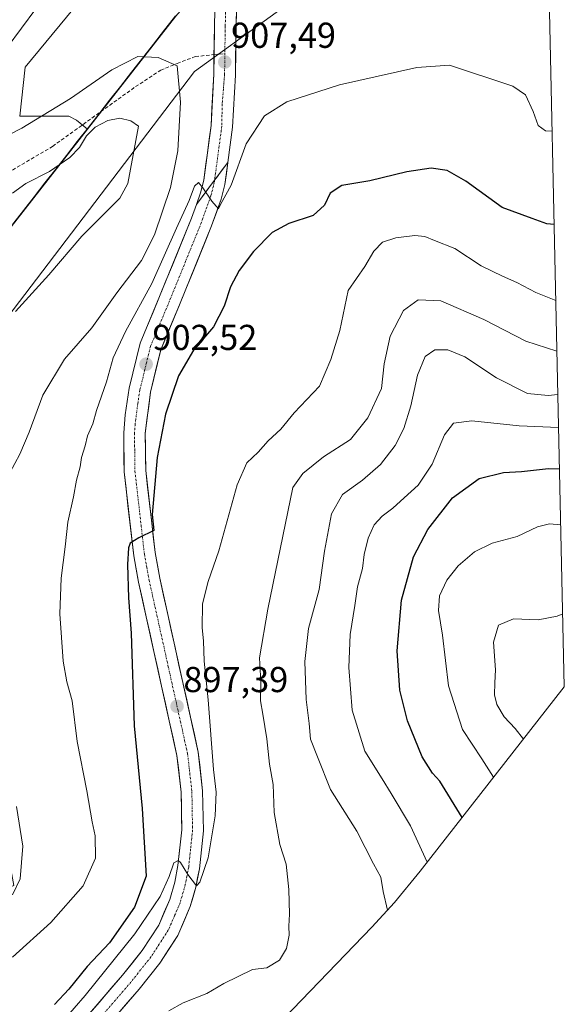
# Model space of a CAD drawing. Units: metres. Extents: x 649242 to 652514, y 4697644 to 4700026.
# Drawn here: x 652362 to 652514, y 4699482 to 4699755 of the extents above; entities that cross this region are included whole.
import ezdxf
from ezdxf.enums import TextEntityAlignment as Align

# ---------------------------------------------------------------- set-up
doc = ezdxf.new("R2010")
doc.units = ezdxf.units.M
doc.header["$MEASUREMENT"] = 0
doc.linetypes.add('TRAZO_Y_PUNTO', pattern=[1, 0.5, -0.25, 0, -0.25])
doc.linetypes.add('TRAZOSX2', pattern=[1.5, 1, -0.5])
for name, color, linetype, lineweight in [('Arbolado forestal CxS', 92, 'Continuous', 0), ('Carretera de calzada única', 19, 'Continuous', 13), ('Carretera de calzada única Cxs', 19, 'Continuous', 13), ('Carretera de calzada única eje', 19, 'TRAZO_Y_PUNTO', 0), ('Carátula', 7, 'Continuous', 5), ('Comunidad autónoma', 142, 'Continuous', 30), ('Cultivos herbáceos CxS', 92, 'Continuous', 0), ('Curva de nivel maestra', 36, 'Continuous', 30), ('Curva de nivel normal', 36, 'Continuous', 0), ('Matorral CxS', 135, 'Continuous', 0), ('Municipio', 9, 'Continuous', 13), ('Municipio CxS', 142, 'Continuous', 0), ('Provincia', 19, 'Continuous', 0), ('Punto de cota en terreno', 7, 'Continuous', 0), ('Rótulo de punto de cota en terreno', 19, 'Continuous', 0), ('Senda', 19, 'TRAZOSX2', 0)]:
    doc.layers.add(name, color=color, linetype=linetype, lineweight=lineweight)
doc.styles.add('Arial', font='txt', dxfattribs={"height": 0.2})

# ---------------------------------------------------------------- blocks, each defined once
blk = doc.blocks.new('*U154')
at = {"layer": 'Arbolado forestal CxS', "color": 92, "linetype": 'Continuous', "lineweight": 0}
blk.add_polyline3d([(652200.52, 4699468.47, 908.03), (652265.34, 4699486.99, 910.25), (652324.87, 4699498.89, 907.23), (652360.59, 4699514.77, 909.2), (652355.3, 4699543.87, 910.55), (652343.39, 4699592.82, 910.64), (652347.36, 4699657.64, 915.4), (652410.86, 4699740.99, 907.74), (652452.93, 4699771.42, 913.8), (652497.38, 4699784.12, 917.7), (652474.89, 4699835.8, 921.26), (652507.06, 4699872.72, 917.18), (652513.67, 4699569.93, 860.02), (652473.63, 4699518.7, 880.79), (652466.42, 4699509.99, 884.04), (652460.14, 4699503.16, 886.22), (652404.04, 4699444.88, 883.22)], dxfattribs=at)
blk = doc.blocks.new('*U162')
at = {"layer": 'Comunidad autónoma', "color": 142, "linetype": 'Continuous', "lineweight": 30}
blk.add_polyline3d([(652405.58, 4699756.41, 908.7078), (652402.514, 4699752.488, 908.9914), (652399.448, 4699748.566, 909.4096), (652396.382, 4699744.644, 910.1185), (652393.316, 4699740.722, 910.6502), (652390.25, 4699736.8, 911.3311), (652387.2529, 4699732.9652, 911.8948), (652384.2557, 4699729.1305, 913.1599), (652381.2586, 4699725.2957, 914.011), (652378.2614, 4699721.461, 914.1184), (652375.2643, 4699717.6262, 914.3699), (652372.2671, 4699713.7914, 914.9394), (652369.27, 4699709.9567, 915.555), (652366.2729, 4699706.1219, 915.9344), (652363.2757, 4699702.2871, 916.0649), (652360.2786, 4699698.4524, 916.1595)], dxfattribs=at)
blk = doc.blocks.new('*U163')
at = {"layer": 'Provincia', "color": 19, "linetype": 'Continuous', "lineweight": 0}
blk.add_polyline3d([(652405.58, 4699756.41, 908.7078), (652402.514, 4699752.488, 908.9914), (652399.448, 4699748.566, 909.4096), (652396.382, 4699744.644, 910.1185), (652393.316, 4699740.722, 910.6502), (652390.25, 4699736.8, 911.3311), (652387.2529, 4699732.9652, 911.8948), (652384.2557, 4699729.1305, 913.1599), (652381.2586, 4699725.2957, 914.011), (652378.2614, 4699721.461, 914.1184), (652375.2643, 4699717.6262, 914.3699), (652372.2671, 4699713.7914, 914.9394), (652369.27, 4699709.9567, 915.555), (652366.2729, 4699706.1219, 915.9344), (652363.2757, 4699702.2871, 916.0649), (652360.2786, 4699698.4524, 916.1595)], dxfattribs=at)
blk = doc.blocks.new('*U164')
at = {"layer": 'Municipio', "color": 9, "linetype": 'Continuous', "lineweight": 13}
blk.add_polyline3d([(652405.58, 4699756.41, 908.7078), (652402.514, 4699752.488, 908.9914), (652399.448, 4699748.566, 909.4096), (652396.382, 4699744.644, 910.1185), (652393.316, 4699740.722, 910.6502), (652390.25, 4699736.8, 911.3311), (652387.2529, 4699732.9652, 911.8948), (652384.2557, 4699729.1305, 913.1599), (652381.2586, 4699725.2957, 914.011), (652378.2614, 4699721.461, 914.1184), (652375.2643, 4699717.6262, 914.3699), (652372.2671, 4699713.7914, 914.9394), (652369.27, 4699709.9567, 915.555), (652366.2729, 4699706.1219, 915.9344), (652363.2757, 4699702.2871, 916.0649), (652360.2786, 4699698.4524, 916.1595)], dxfattribs=at)
blk = doc.blocks.new('*U167')
at = {"layer": 'Curva de nivel normal', "color": 36, "linetype": 'Continuous', "lineweight": 0}
for points in [[(652510.3, 4699724.32, 905), (652508.44, 4699724.41, 905), (652506.4, 4699725.91, 905), (652505, 4699729.87, 905), (652502.85, 4699734.48, 905), (652499.33, 4699736.86, 905), (652481.73, 4699742.74, 905), (652472.69, 4699742.06, 905), (652451.2, 4699737.25, 905), (652436.53, 4699732.56, 905), (652430.34, 4699728.62, 905), (652425.2, 4699720.85, 905), (652421.05, 4699709.37, 905), (652418.09, 4699703.99, 905), (652417.55, 4699702.8, 905), (652415.72, 4699704.94, 905), (652413.15, 4699708.59, 905), (652411.93, 4699710.08, 905), (652410.89, 4699709.04, 905), (652409.36, 4699705.08, 905), (652405.84, 4699697.37, 905), (652399.01, 4699682.04, 905), (652391.69, 4699668.7, 905), (652388.25, 4699661.37, 905), (652386.41, 4699654.7, 905), (652383.57, 4699646.7, 905), (652382.62, 4699643.04, 905), (652381.13, 4699639.66, 905), (652380.46, 4699636.88, 905), (652379.48, 4699633.66, 905), (652379.06, 4699631.04, 905), (652378.08, 4699627.37, 905), (652377.25, 4699622.7, 905), (652375.68, 4699615.7, 905), (652374.95, 4699608.81, 905), (652373.75, 4699600.14, 905), (652373.4, 4699590.18, 905), (652374.36, 4699577.09, 905), (652375.38, 4699571.3, 905), (652376.81, 4699566.06, 905), (652378.24, 4699554.78, 905), (652380.95, 4699541, 905), (652382.42, 4699532.44, 905), (652383.29, 4699528.52, 905), (652383.3, 4699522.3, 905), (652379.87, 4699514.66, 905), (652370.96, 4699504.48, 905), (652360.26, 4699494.84, 905)], [(652358.77, 4699747.64, 905), (652366.74, 4699758.37, 905)]]:
    blk.add_polyline3d(points, dxfattribs=at)
blk = doc.blocks.new('*U177')
at = {"layer": 'Curva de nivel normal', "color": 36, "linetype": 'Continuous', "lineweight": 0}
blk.add_polyline3d([(652371.26, 4699473.64, 895), (652380.48, 4699484.14, 895), (652394.29, 4699501.3, 895), (652401.3, 4699511.68, 895), (652403.82, 4699517.23, 895), (652405.11, 4699521, 895), (652406.28, 4699521.68, 895), (652406.97, 4699521.08, 895), (652409.01, 4699517.8, 895), (652411.45, 4699514.59, 895), (652412.37, 4699515.66, 895), (652414.68, 4699522.38, 895), (652416.65, 4699534.06, 895), (652416.87, 4699540.62, 895), (652416.18, 4699547.01, 895), (652414.67, 4699566.28, 895), (652413.59, 4699577.04, 895), (652413.38, 4699582.7, 895), (652413, 4699586.37, 895), (652413.11, 4699593.04, 895), (652414.63, 4699599.18, 895), (652417.64, 4699607.73, 895), (652422.7, 4699626.06, 895), (652425.37, 4699632.18, 895), (652428.6, 4699635.16, 895), (652431.32, 4699638.35, 895), (652434.87, 4699641.54, 895), (652438.56, 4699646.07, 895), (652445.6, 4699653.46, 895), (652448.79, 4699660.93, 895), (652451.22, 4699669.01, 895), (652453.61, 4699680.05, 895), (652458.19, 4699686.72, 895), (652460.72, 4699691.01, 895), (652463.1, 4699693.48, 895), (652466.84, 4699694.68, 895), (652472.16, 4699695.34, 895), (652474.93, 4699695.12, 895), (652477.6, 4699694.01, 895), (652483.21, 4699691.74, 895), (652490.53, 4699686.97, 895), (652496.48, 4699684.07, 895), (652500.5, 4699682.28, 895), (652505.8, 4699679.57, 895), (652511.33, 4699677.35, 895)], dxfattribs=at)
blk = doc.blocks.new('*U189')
at = {"layer": 'Curva de nivel normal', "color": 36, "linetype": 'Continuous', "lineweight": 0}
blk.add_polyline3d([(652403.74, 4699479.89, 890), (652407.72, 4699482.12, 890), (652414.26, 4699484.74, 890), (652418.98, 4699487.45, 890), (652426.98, 4699491.42, 890), (652430.93, 4699491.82, 890), (652434.53, 4699493.97, 890), (652436.4, 4699497.19, 890), (652437.16, 4699500.97, 890), (652437.08, 4699503.45, 890), (652437.3, 4699506.74, 890), (652437.13, 4699513.64, 890), (652436.32, 4699520.7, 890), (652434.58, 4699526.16, 890), (652432.98, 4699534.98, 890), (652432.77, 4699542.8, 890), (652431.71, 4699548.42, 890), (652430.98, 4699555.46, 890), (652429.89, 4699562.37, 890), (652429.2, 4699566.04, 890), (652429.31, 4699571.37, 890), (652428.95, 4699577.99, 890), (652431.29, 4699591.49, 890), (652438.16, 4699625.37, 890), (652440.99, 4699629.2, 890), (652446.76, 4699633.83, 890), (652454.26, 4699638.71, 890), (652459.07, 4699644.72, 890), (652462.87, 4699652.83, 890), (652463.59, 4699659.7, 890), (652465.25, 4699667.39, 890), (652468.92, 4699674.52, 890), (652473.08, 4699677.52, 890), (652479.32, 4699677.18, 890), (652491.3, 4699672.04, 890), (652502.99, 4699666, 890), (652511.63, 4699663.22, 890)], dxfattribs=at)
blk = doc.blocks.new('*U191')
at = {"layer": 'Curva de nivel maestra', "color": 36, "linetype": 'Continuous', "lineweight": 30}
blk.add_polyline3d([(652510.87, 4699698.46, 900), (652508.84, 4699698.64, 900), (652504.7, 4699700.05, 900), (652496.37, 4699703.19, 900), (652486.31, 4699710.46, 900), (652481.11, 4699713.44, 900), (652476.64, 4699714.05, 900), (652469.93, 4699713.1, 900), (652459.6, 4699710.53, 900), (652451.84, 4699709.24, 900), (652448.61, 4699707.1, 900), (652447.01, 4699703.79, 900), (652443.84, 4699700.97, 900), (652437.06, 4699698.7, 900), (652432.46, 4699696.22, 900), (652427.28, 4699690.93, 900), (652423.3, 4699685.61, 900), (652420.88, 4699681.09, 900), (652419.11, 4699675.74, 900), (652416.16, 4699670.03, 900), (652410.55, 4699663.52, 900), (652406.42, 4699656.37, 900), (652402.83, 4699645.7, 900), (652400.5, 4699633.7, 900), (652399.08, 4699617.79, 900), (652399.54, 4699613.35, 900), (652395.42, 4699611.37, 900), (652393, 4699609.88, 900), (652392.52, 4699608.54, 900), (652392.22, 4699603.97, 900), (652392.52, 4699594.7, 900), (652393.23, 4699584.81, 900), (652394.1, 4699559.14, 900), (652396.33, 4699536.1, 900), (652397.38, 4699517.33, 900), (652394.16, 4699508.75, 900), (652387.27, 4699498.75, 900), (652381.05, 4699492.19, 900), (652375.88, 4699485.9, 900), (652371.94, 4699481.7, 900)], dxfattribs=at)
blk = doc.blocks.new('5PATER')
at = {"layer": 'Carátula', "linetype": 'Continuous', "lineweight": 5}
h = blk.add_hatch(color=250, dxfattribs=at)
edge = h.paths.add_edge_path()
edge.add_ellipse((0, 0.01), major_axis=(-1.33, -1.34), ratio=0.999422, start_angle=0, end_angle=360)

msp = doc.modelspace()

# ---------------------------------------------------------------- linework, layer by layer
at = {"layer": 'Arbolado forestal CxS', "color": 92, "linetype": 'Continuous', "lineweight": 0}
for points in [[(652411.75, 4699872.4, 910.15), (652406.16, 4699860.28, 909.94), (652398.59, 4699836.05, 905.8), (652389.51, 4699808.8, 903.69), (652394.05, 4699790.63, 906.55), (652384.97, 4699767.92, 907.15), (652363.78, 4699742.18, 907.88), (652362.27, 4699728.55, 910.19), (652375.89, 4699728.55, 912.84), (652378.06, 4699727.46, 914.03), (652381.11, 4699724.95, 915.56)], [(652507.06, 4699872.72, 917.18), (652513.67, 4699569.93, 860.02)], [(652474.89, 4699835.8, 921.26), (652497.38, 4699784.12, 917.7), (652452.93, 4699771.42, 913.8), (652410.86, 4699740.99, 907.74), (652347.36, 4699657.64, 915.4), (652343.39, 4699592.82, 910.64), (652355.3, 4699543.87, 910.55), (652360.59, 4699514.77, 909.2), (652324.87, 4699498.89, 907.23), (652265.34, 4699486.99, 910.25), (652200.52, 4699468.47, 908.03), (652158.18, 4699435.39, 908.74), (652125.11, 4699401, 910.89), (652117.17, 4699369.25, 910.07), (652099.98, 4699309.72, 912.12), (652094.68, 4699219.76, 905.55), (652118.5, 4699174.78, 900.24), (652160.83, 4699154.93, 893.46), (652188.61, 4699111.28, 892.03), (652187.29, 4699071.59, 892.96), (652175.38, 4699054.39, 891.44), (652156.86, 4699018.67, 884.69)], [(652384.97, 4699767.92, 907.15), (652363.78, 4699742.18, 907.88), (652362.27, 4699728.55, 910.19), (652375.89, 4699728.55, 912.84), (652378.06, 4699727.46, 914.03), (652381.11, 4699724.95, 915.56), (652316.1, 4699641.78, 920.73)], [(652381.11, 4699724.95, 915.56), (652316.1, 4699641.78, 920.73), (652274.12, 4699598.16, 917.64)], [(652513.67, 4699569.93, 860.02), (652473.63, 4699518.7, 880.79), (652466.42, 4699509.99, 884.04), (652460.14, 4699503.16, 886.22), (652404.04, 4699444.88, 883.22), (652398.14, 4699438.74, 882.51), (652390.3, 4699430.1, 882.33), (652353.84, 4699389.93, 878.15), (652347.16, 4699382.92, 877.75), (652344.86, 4699380.65, 877.77), (652337.02, 4699373.06, 877.56), (652239.53, 4699278.59, 875.38), (652245.56, 4699234.32, 882.08), (652249.15, 4699207.92, 878.89)]]:
    msp.add_polyline3d(points, dxfattribs=at)
at = {"layer": 'Carretera de calzada única', "color": 19, "linetype": 'Continuous', "lineweight": 13}
for points in [[(652416.3, 4699745.63), (652416.41, 4699753.65), (652416.76, 4699770.53), (652419.4, 4699786.41), (652420.9, 4699791.31), (652423.68, 4699798.25), (652440.84, 4699834.98), (652451.75, 4699854.26), (652458.92, 4699865.07), (652463.16, 4699870.8), (652493.63, 4699908.36), (652502.2, 4699920.69), (652505.88, 4699926.72)], [(652506.12, 4699915.66), (652506.12, 4699915.65), (652501.14, 4699908.48), (652467.9, 4699867.12), (652463.83, 4699861.63), (652456.87, 4699851.12), (652446.14, 4699832.17), (652443.08, 4699825.99), (652429.19, 4699795.88), (652426.56, 4699789.31), (652425.25, 4699785.03), (652423.98, 4699777.41), (652422.75, 4699769.97), (652422.41, 4699753.55), (652422.22, 4699739.91), (652421.44, 4699725.49), (652420.13, 4699715.66)], [(652411.37, 4699703.97), (652412.53, 4699707.24), (652413.42, 4699710.71), (652415.45, 4699725.94), (652416.22, 4699740.2), (652416.3, 4699745.63)], [(652369.55, 4699455.92), (652395.48, 4699485.96), (652401.18, 4699493.12), (652406.21, 4699500.87), (652409.68, 4699508.86), (652411.22, 4699514.28), (652412.21, 4699519.36), (652413.32, 4699529.92), (652413.13, 4699541.01), (652411.91, 4699551.82), (652401.19, 4699600.18), (652399.9, 4699607.23), (652397.31, 4699630.07), (652397.17, 4699640.36), (652398.62, 4699651.79), (652401.46, 4699663.57), (652406.71, 4699676.08), (652415.62, 4699698.03), (652418.28, 4699705.48), (652419.32, 4699709.56), (652420.13, 4699715.66)], [(652411.37, 4699703.97), (652410.01, 4699700.17), (652401.16, 4699678.37), (652395.74, 4699665.44), (652392.73, 4699652.95), (652391.57, 4699645.53), (652391.17, 4699640.57), (652391.31, 4699629.69), (652393.96, 4699606.35), (652395.31, 4699598.99), (652405.98, 4699550.83), (652407.14, 4699540.62), (652407.31, 4699530.18), (652406.27, 4699520.25), (652405.38, 4699515.67), (652404.02, 4699510.88), (652400.91, 4699503.72), (652396.31, 4699496.63), (652390.86, 4699489.79), (652365.07, 4699459.92)]]:
    msp.add_lwpolyline(points, dxfattribs=at)
at = {"layer": 'Carretera de calzada única Cxs', "color": 19, "linetype": 'Continuous', "lineweight": 13}
msp.add_lwpolyline([(652420.13, 4699715.66), (652416.45, 4699710.75), (652411.37, 4699703.97)], dxfattribs=at)
msp.add_lwpolyline([(652420.13, 4699715.66), (652416.45, 4699710.75), (652411.37, 4699703.97)], dxfattribs=at)
for points in [[(652422.5, 4699757.66, 908.51), (652422.41, 4699753.55, 908.13), (652422.35, 4699749, 907.8), (652422.28, 4699744.46, 907.39), (652422.22, 4699739.91, 907.09), (652421.96, 4699735.1, 906.84), (652421.7, 4699730.3, 906.58), (652421.44, 4699725.49, 906.29), (652420.79, 4699720.58, 905.91), (652420.13, 4699715.66, 905.51), (652418.29, 4699713.21, 905.36), (652417.21, 4699711.76, 905.33), (652416.45, 4699710.75, 905.31), (652414.29, 4699707.87, 905), (652413.91, 4699707.36, 904.95), (652411.37, 4699703.97, 904.73), (652412.53, 4699707.24, 904.83), (652413.42, 4699710.71, 905.14), (652413.93, 4699714.52, 905.51), (652414.44, 4699718.33, 905.9), (652414.94, 4699722.13, 906.15), (652415.45, 4699725.94, 906.36), (652415.71, 4699730.69, 906.66), (652415.96, 4699735.45, 906.96), (652416.22, 4699740.2, 907.24), (652416.28, 4699744.68, 907.51), (652416.35, 4699749.17, 907.84), (652416.41, 4699753.65, 908.21), (652416.5, 4699757.87, 908.48)], [(652381.19, 4699478.59, 893.27), (652384.41, 4699482.32, 893.65), (652387.64, 4699486.06, 893.58), (652390.86, 4699489.79, 893.82), (652393.59, 4699493.21, 893.78), (652396.31, 4699496.63, 893.87), (652398.61, 4699500.18, 894.09), (652400.91, 4699503.72, 894.23), (652402.47, 4699507.3, 894.31), (652404.02, 4699510.88, 894.74), (652405.38, 4699515.67, 895.01), (652406.27, 4699520.25, 894.95), (652406.79, 4699525.22, 895.04), (652407.31, 4699530.18, 895.27), (652407.25, 4699533.66, 895.36), (652407.2, 4699537.14, 895.57), (652407.14, 4699540.62, 895.88), (652406.75, 4699544.02, 896.19), (652406.37, 4699547.43, 896.31), (652405.98, 4699550.83, 896.53), (652404.91, 4699555.65, 896.79), (652403.85, 4699560.46, 896.97), (652402.78, 4699565.28, 897.16), (652401.71, 4699570.09, 897.47), (652400.65, 4699574.91, 897.91), (652399.58, 4699579.73, 898.1), (652398.51, 4699584.54, 898.27), (652397.44, 4699589.36, 898.55), (652396.38, 4699594.17, 899), (652395.31, 4699598.99, 899.61), (652394.64, 4699602.67, 899.77), (652393.96, 4699606.35, 899.89), (652393.43, 4699611.02, 900.07), (652392.9, 4699615.69, 900.28), (652392.37, 4699620.35, 900.48), (652391.84, 4699625.02, 900.7), (652391.31, 4699629.69, 901.01), (652391.26, 4699633.32, 901.25), (652391.22, 4699636.94, 901.41), (652391.17, 4699640.57, 901.6), (652391.57, 4699645.53, 901.75), (652392.15, 4699649.24, 901.92), (652392.73, 4699652.95, 902.13), (652393.73, 4699657.11, 902.58), (652394.74, 4699661.28, 902.95), (652395.74, 4699665.44, 903.04), (652397.55, 4699669.75, 903.12), (652399.35, 4699674.06, 903.73), (652401.16, 4699678.37, 903.65), (652402.93, 4699682.73, 903.83), (652404.7, 4699687.09, 904.15), (652406.47, 4699691.45, 903.98), (652408.24, 4699695.81, 904.35), (652410.01, 4699700.17, 904.79), (652411.37, 4699703.97, 904.73), (652413.91, 4699707.36, 904.96), (652414.29, 4699707.87, 904.99), (652416.45, 4699710.75, 905.24), (652417.21, 4699711.76, 905.32), (652418.29, 4699713.21, 905.39), (652420.13, 4699715.66, 905.51), (652419.73, 4699712.61, 905.26), (652419.32, 4699709.56, 905.05), (652418.28, 4699705.48, 904.88), (652416.95, 4699701.76, 904.83), (652415.62, 4699698.03, 904.66), (652413.84, 4699693.64, 904.22), (652412.06, 4699689.25, 904), (652410.27, 4699684.86, 903.76), (652408.49, 4699680.47, 903.4), (652406.71, 4699676.08, 903.27), (652404.96, 4699671.91, 902.85), (652403.21, 4699667.74, 902.48), (652401.46, 4699663.57, 902.5), (652400.51, 4699659.64, 902.19), (652399.57, 4699655.72, 901.77), (652398.62, 4699651.79, 901.63), (652398.14, 4699647.98, 901.55), (652397.65, 4699644.17, 901.23), (652397.17, 4699640.36, 901.12), (652397.22, 4699636.93, 900.87), (652397.26, 4699633.5, 900.62), (652397.31, 4699630.07, 900.49), (652397.83, 4699625.5, 900.17), (652398.35, 4699620.93, 899.93), (652398.86, 4699616.37, 899.83), (652399.38, 4699611.8, 899.7), (652399.9, 4699607.23, 899.49), (652400.55, 4699603.71, 899.32), (652401.19, 4699600.18, 899.13), (652402.26, 4699595.34, 898.88), (652403.33, 4699590.51, 898.56), (652404.41, 4699585.67, 898.24), (652405.48, 4699580.84, 898.06), (652406.55, 4699576, 897.9), (652407.62, 4699571.16, 897.42), (652408.69, 4699566.33, 897.01), (652409.77, 4699561.49, 896.85), (652410.84, 4699556.66, 896.79), (652411.91, 4699551.82, 896.56), (652412.32, 4699548.22, 896.27), (652412.72, 4699544.61, 896.08), (652413.13, 4699541.01, 895.85), (652413.19, 4699537.31, 895.68), (652413.26, 4699533.62, 895.52), (652413.32, 4699529.92, 895.39), (652412.95, 4699526.4, 895.3), (652412.58, 4699522.88, 895.2), (652412.21, 4699519.36, 895.13), (652411.72, 4699516.82, 895.05), (652411.22, 4699514.28, 894.89), (652410.45, 4699511.57, 894.75), (652409.68, 4699508.86, 894.67), (652407.95, 4699504.87, 894.4), (652406.21, 4699500.87, 894.25), (652403.7, 4699497, 893.97), (652401.18, 4699493.12, 894.02), (652398.33, 4699489.54, 893.54), (652395.48, 4699485.96, 893.4), (652392.24, 4699482.21, 893.32), (652389, 4699478.45, 893.18)]]:
    msp.add_polyline3d(points, dxfattribs=at)
at = {"layer": 'Carretera de calzada única eje', "color": 19, "linetype": 'TRAZO_Y_PUNTO', "lineweight": 0}
for points in [[(652419.74, 4699769.52), (652419.41, 4699753.6), (652419.31, 4699746.87), (652419.3, 4699745.94)], [(652419.3, 4699745.94), (652419.22, 4699740.05), (652418.88, 4699735.96), (652418.55, 4699731.86), (652418.5, 4699728.83), (652418.44, 4699725.71), (652417.43, 4699718.1), (652416.45, 4699710.75)], [(652416.45, 4699710.75), (652416.37, 4699710.13), (652415.41, 4699706.36), (652412.82, 4699699.1), (652408.36, 4699688.12), (652403.93, 4699677.22), (652401.31, 4699670.97), (652398.6, 4699664.5), (652397.09, 4699658.26), (652395.67, 4699652.37), (652395.09, 4699648.66), (652394.37, 4699642.94), (652394.17, 4699640.46), (652394.24, 4699635.32), (652394.31, 4699629.88), (652395.64, 4699618.21), (652396.93, 4699606.79), (652397.6, 4699603.11), (652398.25, 4699599.58), (652403.58, 4699575.5), (652408.94, 4699551.32), (652409.55, 4699545.92), (652410.14, 4699540.81), (652410.22, 4699535.59), (652410.32, 4699530.05), (652409.76, 4699524.77), (652409.24, 4699519.8), (652408.74, 4699517.26), (652408.3, 4699514.97), (652406.85, 4699509.87), (652405.3, 4699506.29), (652403.56, 4699502.29), (652401.05, 4699498.42), (652398.74, 4699494.87), (652395.89, 4699491.29), (652393.17, 4699487.87), (652380.21, 4699472.85)]]:
    msp.add_lwpolyline(points, dxfattribs=at)
at = {"layer": 'Cultivos herbáceos CxS', "color": 92, "linetype": 'Continuous', "lineweight": 0}
msp.add_polyline3d([(652381.11, 4699724.95, 915.56), (652378.06, 4699727.46, 914.03), (652375.89, 4699728.55, 912.84), (652362.27, 4699728.55, 910.19), (652363.78, 4699742.18, 907.88), (652384.97, 4699767.92, 907.15), (652394.05, 4699790.63, 906.55), (652389.51, 4699808.8, 903.69), (652398.59, 4699836.05, 905.8), (652406.16, 4699860.28, 909.94), (652411.75, 4699872.4, 910.15), (652422.76, 4699868.44, 910.79), (652450.44, 4699909.96, 910.52), (652471.6, 4699964.5, 912.39), (652478.12, 4699973.46, 912.88), (652494.2, 4700025.37, 918.74), (652503.72, 4700025.58, 919.77), (652507.06, 4699872.72, 917.18), (652474.89, 4699835.8, 921.26), (652405.64, 4699756.33, 908.97), (652405.63, 4699756.33, 908.97), (652381.11, 4699724.95, 915.56)], close=True, dxfattribs=at)
for points in [[(652411.75, 4699872.4, 910.15), (652406.16, 4699860.28, 909.94), (652398.59, 4699836.05, 905.8), (652389.51, 4699808.8, 903.69), (652394.05, 4699790.63, 906.55), (652384.97, 4699767.92, 907.15), (652363.78, 4699742.18, 907.88), (652362.27, 4699728.55, 910.19), (652375.89, 4699728.55, 912.84), (652378.06, 4699727.46, 914.03), (652381.11, 4699724.95, 915.56)], [(652474.89, 4699835.8, 921.26), (652405.64, 4699756.33, 908.97), (652405.63, 4699756.33, 908.97), (652381.11, 4699724.95, 915.56)]]:
    msp.add_polyline3d(points, dxfattribs=at)
at = {"layer": 'Curva de nivel maestra', "color": 36, "linetype": 'Continuous', "lineweight": 30}
msp.add_polyline3d([(652485.29, 4699533.62, 875), (652479.05, 4699543.72, 875), (652477, 4699545.93, 875), (652474.16, 4699550.5, 875), (652470.1, 4699560.46, 875), (652467.97, 4699568.97, 875), (652467.2, 4699579.97, 875), (652468.4, 4699594, 875), (652471.74, 4699606.1, 875), (652475.71, 4699613.64, 875), (652482.57, 4699622.44, 875), (652489.98, 4699627.8, 875), (652496.76, 4699629.54, 875), (652501.75, 4699629.77, 875), (652509.28, 4699630.58, 875), (652512.35, 4699630.52, 875)], dxfattribs=at)
at = {"layer": 'Curva de nivel normal', "color": 36, "linetype": 'Continuous', "lineweight": 0}
for points in [[(652358.16, 4699626.83, 910), (652362.34, 4699634.64, 910), (652364.92, 4699640.69, 910), (652368.71, 4699651.04, 910), (652374.76, 4699661.04, 910), (652382.3, 4699669.71, 910), (652389.26, 4699679.4, 910), (652396.16, 4699688.38, 910), (652399.78, 4699695.54, 910), (652404.19, 4699708.7, 910), (652406.21, 4699718.92, 910), (652407, 4699732.38, 910), (652406.07, 4699742.51, 910), (652400.74, 4699744.81, 910), (652395.06, 4699745.09, 910), (652387.88, 4699741.42, 910), (652376.4, 4699733.46, 910), (652362.88, 4699725.17, 910), (652351.03, 4699719.22, 910)], [(652361.13, 4699674.22, 915), (652370.38, 4699684.44, 915), (652379.55, 4699695.22, 915), (652390.11, 4699705.7, 915), (652392.34, 4699709.78, 915), (652395.3, 4699725.74, 915), (652393.18, 4699727.27, 915), (652390.09, 4699728.01, 915), (652386.74, 4699727.32, 915), (652383.24, 4699725.46, 915), (652380.82, 4699723.08, 915), (652378.88, 4699719.84, 915), (652376.18, 4699717.02, 915), (652370.58, 4699713.17, 915), (652363.93, 4699709.84, 915), (652360.26, 4699707.11, 915)], [(652511.9, 4699651.17, 885), (652509.15, 4699650.86, 885), (652503.47, 4699651.46, 885), (652494.82, 4699655.79, 885), (652485.99, 4699661.64, 885), (652481.27, 4699663.6, 885), (652477.72, 4699663.64, 885), (652475.01, 4699661.74, 885), (652472.88, 4699656.52, 885), (652471.02, 4699648.04, 885), (652469.1, 4699641.7, 885), (652466.69, 4699637.04, 885), (652462.56, 4699631.7, 885), (652457.56, 4699627.37, 885), (652451.99, 4699623.37, 885), (652448.97, 4699618.02, 885), (652447.04, 4699607.62, 885), (652445.51, 4699597.02, 885), (652442.54, 4699586.11, 885), (652441.52, 4699577, 885), (652441.88, 4699566.46, 885), (652442.77, 4699559.78, 885), (652443.14, 4699555.4, 885), (652445.02, 4699550.5, 885), (652448.67, 4699541.44, 885), (652456.02, 4699529.81, 885), (652460.59, 4699520.79, 885), (652462.62, 4699517.06, 885), (652463.28, 4699513.04, 885), (652464.49, 4699507.89, 885)], [(652475.59, 4699521.21, 880), (652470.88, 4699531.33, 880), (652465.58, 4699540.28, 880), (652463.04, 4699544.35, 880), (652458.23, 4699552.04, 880), (652454.72, 4699563.48, 880), (652453.74, 4699575.3, 880), (652454.14, 4699584.44, 880), (652455.44, 4699592.53, 880), (652456.16, 4699597.7, 880), (652457.53, 4699602.86, 880), (652458.06, 4699606.68, 880), (652459.1, 4699611.21, 880), (652460.8, 4699614.92, 880), (652463, 4699617.34, 880), (652465.96, 4699619.56, 880), (652469.14, 4699622.5, 880), (652473.06, 4699625.96, 880), (652476.92, 4699631.83, 880), (652480.4, 4699639.98, 880), (652482.86, 4699643.21, 880), (652487.92, 4699643.86, 880), (652501.11, 4699642.43, 880), (652512.1, 4699642, 880)], [(652494.03, 4699544.8, 870), (652490.77, 4699549.89, 870), (652485.34, 4699558.09, 870), (652481.51, 4699570.19, 870), (652479.81, 4699584.32, 870), (652478.66, 4699591.13, 870), (652478.94, 4699595.21, 870), (652481.01, 4699599.59, 870), (652484.14, 4699603.52, 870), (652488.73, 4699607.47, 870), (652493.6, 4699609.86, 870), (652500.6, 4699611.76, 870), (652506.26, 4699614.4, 870), (652509.54, 4699615.24, 870), (652512.69, 4699614.92, 870)], [(652513.23, 4699590.22, 865), (652511.66, 4699589.55, 865), (652506.44, 4699588.6, 865), (652499.58, 4699588.84, 865), (652495.36, 4699587.11, 865), (652494.02, 4699582.39, 865), (652494.58, 4699574.7, 865), (652494.31, 4699571.04, 865), (652494.3, 4699567.7, 865), (652494.92, 4699565.02, 865), (652496.91, 4699561.62, 865), (652500.05, 4699558.34, 865), (652502.34, 4699555.43, 865)], [(652360.29, 4699512.1, 910), (652362.4, 4699516.55, 910), (652363.17, 4699525.7, 910), (652361.42, 4699536.64, 910)]]:
    msp.add_polyline3d(points, dxfattribs=at)
at = {"layer": 'Matorral CxS', "color": 135, "linetype": 'Continuous', "lineweight": 0}
for points in [[(652474.89, 4699835.8, 921.26), (652497.38, 4699784.12, 917.7), (652452.93, 4699771.42, 913.8), (652410.86, 4699740.99, 907.74), (652347.36, 4699657.64, 915.4), (652343.39, 4699592.82, 910.64), (652355.3, 4699543.87, 910.55), (652360.59, 4699514.77, 909.2), (652324.87, 4699498.89, 907.23), (652265.34, 4699486.99, 910.25), (652200.52, 4699468.47, 908.03), (652158.18, 4699435.39, 908.74), (652125.11, 4699401, 910.89), (652117.17, 4699369.25, 910.07), (652099.98, 4699309.72, 912.12), (652094.68, 4699219.76, 905.55), (652118.5, 4699174.78, 900.24), (652160.83, 4699154.93, 893.46), (652188.61, 4699111.28, 892.03), (652187.29, 4699071.59, 892.96), (652175.38, 4699054.39, 891.44), (652156.86, 4699018.67, 884.69)], [(652474.89, 4699835.8, 921.26), (652405.64, 4699756.33, 908.97), (652405.63, 4699756.33, 908.97), (652381.11, 4699724.95, 915.56)], [(652452.93, 4699771.42, 913.8), (652410.86, 4699740.99, 907.74), (652347.36, 4699657.64, 915.4), (652343.39, 4699592.82, 910.64), (652355.3, 4699543.87, 910.55), (652360.59, 4699514.77, 909.2), (652324.87, 4699498.89, 907.23), (652265.34, 4699486.99, 910.25), (652200.52, 4699468.47, 908.03)], [(652074.25, 4699450.64, 914.44), (652103.9, 4699489.47, 912), (652129.25, 4699494.63, 914.85), (652149.23, 4699502.8, 914.47), (652164.06, 4699503.66, 915.22), (652170.93, 4699510.1, 914.28), (652174.8, 4699510.96, 914.46), (652191.32, 4699510.22, 915.65), (652205.8, 4699524.26, 913.65), (652252.03, 4699575.21, 916.04), (652274.12, 4699598.16, 917.64), (652274.12, 4699598.16, 917.64), (652316.1, 4699641.78, 920.73), (652381.11, 4699724.95, 915.56), (652405.63, 4699756.33, 908.97)], [(652381.11, 4699724.95, 915.56), (652316.1, 4699641.78, 920.73), (652274.12, 4699598.16, 917.64)]]:
    msp.add_polyline3d(points, dxfattribs=at)
at = {"layer": 'Municipio CxS', "color": 142, "linetype": 'Continuous', "lineweight": 0}
msp.add_polyline3d([(652405.58, 4699756.41, 908.71), (652402.51, 4699752.49, 908.99), (652399.45, 4699748.57, 909.41), (652396.38, 4699744.64, 910.12), (652393.32, 4699740.72, 910.65), (652390.25, 4699736.8, 911.33), (652387.25, 4699732.97, 911.89), (652384.26, 4699729.13, 913.16), (652381.26, 4699725.3, 914.01), (652378.26, 4699721.46, 914.12), (652375.26, 4699717.63, 914.37), (652372.27, 4699713.79, 914.94), (652369.27, 4699709.96, 915.55), (652366.27, 4699706.12, 915.93), (652363.28, 4699702.29, 916.06), (652360.28, 4699698.45, 916.16)], dxfattribs=at)
at = {"layer": 'Senda', "color": 19, "linetype": 'TRAZOSX2', "lineweight": 0}
for points in [[(652416.3, 4699745.63), (652419.3, 4699745.94)], [(652340.78, 4699710.7), (652341.87, 4699710.33), (652344.78, 4699710.59), (652347.48, 4699711.28), (652355.05, 4699711.28), (652355.84, 4699711.49), (652357.06, 4699711.91), (652358.96, 4699712.81), (652371.4, 4699720.12), (652394.47, 4699736.73), (652401.46, 4699741.28), (652406.01, 4699743.19), (652411.09, 4699745.09), (652416.3, 4699745.63)]]:
    msp.add_lwpolyline(points, dxfattribs=at)

# ---------------------------------------------------------------- block references
at = {"layer": 'Arbolado forestal CxS', "color": 92, "linetype": 'Continuous', "lineweight": 0}
msp.add_blockref('*U154', (0, 0), dxfattribs=at)
at = {"layer": 'Comunidad autónoma', "color": 142, "linetype": 'Continuous', "lineweight": 30}
msp.add_blockref('*U162', (0, 0), dxfattribs=at)
at = {"layer": 'Curva de nivel maestra', "color": 36, "linetype": 'Continuous', "lineweight": 30}
msp.add_blockref('*U191', (0, 0), dxfattribs=at)
at = {"layer": 'Curva de nivel normal', "color": 36, "linetype": 'Continuous', "lineweight": 0}
for name in ['*U167', '*U189', '*U177']:
    msp.add_blockref(name, (0, 0), dxfattribs=at)
at = {"layer": 'Municipio', "color": 9, "linetype": 'Continuous', "lineweight": 13}
msp.add_blockref('*U164', (0, 0), dxfattribs=at)
at = {"layer": 'Provincia', "color": 19, "linetype": 'Continuous', "lineweight": 0}
msp.add_blockref('*U163', (0, 0), dxfattribs=at)
at = {"layer": 'Punto de cota en terreno', "linetype": 'Continuous', "lineweight": 0}
for p in [(652419.28, 4699743.57, 907.49), (652397.41, 4699659.6, 902.52), (652406.01, 4699564.52, 897.39)]:
    msp.add_blockref('5PATER', p, dxfattribs=at)

# ---------------------------------------------------------------- texts
at = {"layer": 'Rótulo de punto de cota en terreno', "color": 19, "linetype": 'Continuous', "lineweight": 0, "style": 'Arial'}
for s, p in [('907,49', (652421.04, 4699745.33)), ('902,52', (652399.17, 4699661.36)), ('897,39', (652407.77, 4699566.28))]:
    msp.add_text(s, height=7, dxfattribs=at).set_placement(p, align=Align.BOTTOM_LEFT)

doc.saveas('drawing.dxf')
